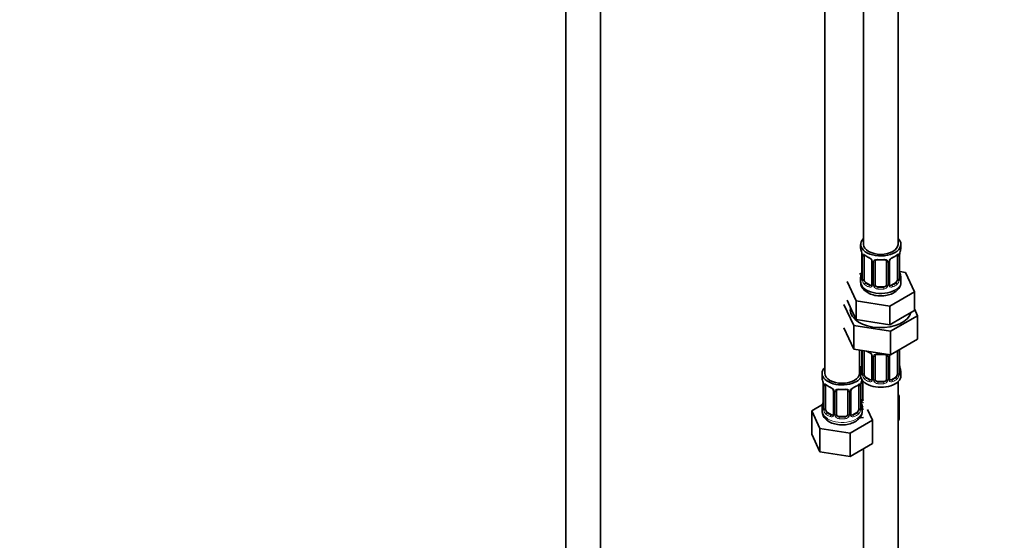
# Model space of a CAD drawing. Units: millimetres. Extents: x 0 to 2432, y 0 to 2753.
# Drawn here: x 343 to 685, y 363 to 544 of the extents above; entities that cross this region are included whole.
import ezdxf
from ezdxf import colors
from ezdxf.entities.mleader import LeaderData, LeaderLine
from ezdxf.math import Vec2, Vec3

# ---------------------------------------------------------------- set-up
doc = ezdxf.new("R2010")
doc.units = ezdxf.units.MM
doc.layers.add('DV5_Défaut', color=7, linetype='Continuous')
doc.layers.add('Défaut', color=7, linetype='Continuous')

# ---------------------------------------------------------------- blocks, each defined once
blk = doc.blocks.new('_DOT')
at = {"color": 0}
blk.add_line((0, 0), (-1, 0), dxfattribs=at)
at = {"color": 0, "const_width": 0.333}
blk.add_lwpolyline([(-0.1665, 0, 1), (0.1665, 0, 1)], format="xyb", close=True, dxfattribs=at)
blk = doc.blocks.new('SE4')
at = {"layer": 'DV5_Défaut', "color": 7, "linetype": 'Continuous', "lineweight": 35}
for p, q in [((532.72, 793.87), (532.72, 246.75)), ((544.72, 246.75), (544.72, 793.87)), ((636.31, 690.68), (636.31, 465.78)), ((648.31, 465.78), (648.31, 690.68)), ((622.87, 667), (622.87, 420.87)), ((635.31, 465.78), (635.31, 464.57)), ((649.31, 464.57), (649.31, 465.78)), ((635.71, 462.55), (635.72, 462.49)), ((635.76, 462.04), (635.76, 453.98)), ((636.51, 453.64), (636.51, 461.71)), ((639.25, 459.93), (639.25, 451.87)), ((640.31, 451.78), (640.31, 459.84)), ((644.31, 459.84), (644.31, 451.78)), ((645.36, 451.87), (645.36, 459.93)), ((648.11, 461.71), (648.11, 453.64)), ((648.86, 453.98), (648.86, 462.04)), ((635.64, 455.8), (634.87, 455.36)), ((650.88, 456.03), (648.89, 456.34)), ((648.91, 456.23), (648.9, 456.29)), ((654.02, 449.27), (650.88, 456.03)), ((630.6, 452.89), (633.74, 446.13)), ((635.31, 454.22), (635.31, 452.71)), ((638.63, 451.6), (637.22, 452.42)), ((647.4, 452.42), (645.99, 451.6)), ((649.31, 452.71), (649.31, 454.22)), ((643.31, 450.96), (641.31, 450.96)), ((645.45, 444.32), (654.02, 449.27)), ((654.02, 442.73), (654.02, 449.27)), ((630.6, 446.36), (632.17, 442.98)), ((633.74, 446.13), (645.45, 444.32)), ((633.74, 439.6), (633.74, 446.13)), ((629.48, 444.9), (632.92, 437.49)), ((632.17, 442.98), (633.74, 439.6)), ((645.45, 437.78), (645.45, 444.32)), ((649.73, 440.26), (654.02, 442.73)), ((655.13, 440.93), (654.02, 443.33)), ((633.74, 439.6), (639.59, 438.69)), ((639.59, 438.69), (645.45, 437.78)), ((645.45, 437.78), (649.73, 440.26)), ((645.75, 435.51), (655.13, 440.93)), ((655.13, 440.93), (655.13, 432.76)), ((629.48, 436.73), (632.92, 429.33)), ((632.92, 437.49), (632.92, 429.33)), ((632.92, 437.49), (645.75, 435.51)), ((645.75, 435.51), (645.75, 427.34)), ((645.75, 427.34), (655.13, 432.76)), ((632.92, 429.33), (645.75, 427.34)), ((634.87, 420.87), (634.87, 429.02)), ((635.76, 428.89), (635.76, 421.02)), ((636.51, 420.69), (636.51, 428.75)), ((648.11, 428.71), (648.11, 420.69)), ((648.86, 421.02), (648.86, 429.08)), ((639.25, 426.98), (639.25, 418.92)), ((640.31, 418.82), (640.31, 426.89)), ((644.31, 426.89), (644.31, 418.82)), ((645.36, 418.92), (645.36, 426.98)), ((648.91, 423.28), (648.9, 423.34)), ((621.87, 420.87), (621.87, 419.4)), ((635.31, 421.26), (635.31, 420.05)), ((636.07, 411.92), (636.07, 418.22)), ((638.63, 418.65), (637.22, 419.46)), ((647.4, 419.46), (645.99, 418.65)), ((649.31, 420.05), (649.31, 421.26)), ((622.27, 417.38), (622.28, 417.32)), ((622.32, 416.87), (622.32, 408.81)), ((623.07, 408.48), (623.07, 416.54)), ((625.82, 414.77), (625.82, 406.7)), ((626.87, 406.61), (626.87, 414.67)), ((630.87, 414.67), (630.87, 406.61)), ((631.93, 406.7), (631.93, 414.77)), ((634.67, 416.54), (634.67, 408.48)), ((635.42, 408.81), (635.42, 416.87)), ((643.31, 418.01), (641.31, 418.01)), ((648.31, 256.75), (648.31, 417.97)), ((648.66, 413.12), (648.31, 413.32)), ((648.31, 412.36), (648.66, 413.12)), ((648.66, 404.95), (648.66, 413.12)), ((622.04, 409.98), (618.28, 407.81)), ((618.28, 407.81), (621.12, 401.69)), ((618.28, 399.65), (618.28, 407.81)), ((621.87, 409.05), (621.87, 407.8)), ((635.47, 411.07), (635.46, 411.12)), ((635.87, 407.8), (635.87, 409.05)), ((639.47, 404.53), (637.74, 408.26)), ((625.2, 406.44), (623.78, 407.25)), ((629.87, 405.8), (627.87, 405.8)), ((631.71, 400.05), (639.47, 404.53)), ((633.96, 407.25), (632.55, 406.44)), ((635.23, 405.36), (636.31, 405.53)), ((639.47, 396.37), (639.47, 404.53)), ((648.31, 404.19), (648.66, 404.95)), ((621.12, 401.69), (631.71, 400.05)), ((621.12, 393.53), (621.12, 401.69)), ((618.28, 399.65), (621.12, 393.53)), ((631.71, 391.89), (631.71, 400.05)), ((631.71, 391.89), (639.47, 396.37)), ((636.31, 394.54), (636.31, 256.75)), ((621.12, 393.53), (631.71, 391.89))]:
    blk.add_line(p, q, dxfattribs=at)
at = {"layer": 'DV5_Défaut', "color": 7, "linetype": 'Continuous', "lineweight": 18}
for p, q in [((635.79, 461.95), (635.79, 453.89)), ((635.9, 453.73), (635.9, 461.8)), ((639.49, 459.72), (639.49, 451.66)), ((639.77, 451.59), (639.77, 459.66)), ((644.85, 459.66), (644.85, 451.59)), ((645.12, 451.66), (645.12, 459.72)), ((648.72, 461.8), (648.72, 453.73)), ((648.83, 453.89), (648.83, 461.95)), ((637.22, 452.42), (636.99, 452.29)), ((647.4, 452.42), (647.63, 452.29)), ((638.63, 451.6), (638.4, 451.47)), ((641.31, 450.96), (641.31, 450.78)), ((643.31, 450.96), (643.31, 450.78)), ((645.99, 451.6), (646.21, 451.47)), ((635.79, 428.88), (635.79, 420.94)), ((635.9, 420.78), (635.9, 428.84)), ((648.72, 428.84), (648.72, 420.78)), ((648.83, 420.94), (648.83, 429)), ((639.49, 426.77), (639.49, 418.7)), ((639.77, 418.64), (639.77, 426.7)), ((644.85, 426.7), (644.85, 418.64)), ((645.12, 418.7), (645.12, 426.77)), ((637.22, 419.46), (636.99, 419.33)), ((638.63, 418.65), (638.4, 418.52)), ((645.99, 418.65), (646.21, 418.52)), ((647.4, 419.46), (647.63, 419.33)), ((622.35, 416.79), (622.35, 408.72)), ((622.46, 408.57), (622.46, 416.63)), ((635.28, 416.63), (635.28, 408.57)), ((635.4, 408.72), (635.4, 416.79)), ((635.52, 411.73), (635.52, 417.73)), ((641.31, 418.01), (641.31, 417.82)), ((643.31, 418.01), (643.31, 417.82)), ((626.06, 414.55), (626.06, 406.49)), ((626.33, 406.43), (626.33, 414.49)), ((631.42, 414.49), (631.42, 406.43)), ((631.69, 406.49), (631.69, 414.55)), ((623.78, 407.25), (623.55, 407.12)), ((625.2, 406.44), (624.97, 406.3)), ((627.87, 405.8), (627.87, 405.61)), ((629.87, 405.8), (629.87, 405.61)), ((632.55, 406.44), (632.78, 406.3)), ((633.96, 407.25), (634.19, 407.12))]:
    blk.add_line(p, q, dxfattribs=at)
at = {"layer": 'DV5_Défaut', "color": 7, "linetype": 'Continuous', "lineweight": 35}
for centre, radius, start, end in [((621.14, 459.76), 14.86, 10.7478, 16.3941), ((663.48, 459.76), 14.86, 163.606, 169.2521), ((633.63, 462.09), 2.12, 358.7776, 10.7996), ((640.8, 467.28), 6.66, 232.4628, 247.4671), ((637.54, 459.42), 1.84, 28.0918, 67.2398), ((638.6, 459.94), 0.654, 359.0726, 31.3054), ((642.31, 472.2), 11.84, 264.9856, 275.0144), ((644.02, 459.93), 0.279, 347.4178, 41.0384), ((646.03, 459.94), 0.667, 148.6067, 180.2877), ((647.07, 459.46), 1.81, 112.8206, 152.8292), ((643.84, 467.24), 6.62, 292.4846, 307.5856), ((651.53, 462.04), 2.67, 168.932, 179.9375), ((621.14, 459.02), 14.86, 343.6059, 349.2522), ((633.09, 456.75), 2.67, 348.931, 359.9369), ((650.98, 456.69), 2.12, 178.7785, 190.8011), ((663.48, 459.02), 14.86, 190.7479, 196.394), ((634.76, 453.93), 0.997, 345.5609, 2.5986), ((649.93, 453.9), 1.07, 175.8806, 178.2217), ((649.82, 453.92), 0.966, 179.2798, 194.3041), ((639.03, 451.69), 0.165, 277.5247, 340.6739), ((645.64, 451.82), 0.277, 168.7827, 220.2984), ((640.8, 434.32), 6.66, 238.6135, 247.4671), ((637.54, 426.46), 1.84, 28.0918, 67.2398), ((638.6, 426.99), 0.654, 359.0726, 31.3054), ((642.31, 439.24), 11.84, 264.9856, 275.0144), ((644.02, 426.97), 0.279, 347.4178, 41.0384), ((646.03, 426.98), 0.667, 148.6067, 180.2877), ((621.14, 426.07), 14.86, 343.6059, 349.2522), ((633.09, 423.79), 2.67, 348.931, 359.9369), ((650.98, 423.74), 2.12, 178.7785, 190.8011), ((663.48, 426.07), 14.86, 190.7479, 196.394), ((607.7, 414.59), 14.86, 10.7478, 16.3941), ((650.05, 414.59), 14.86, 163.606, 169.2521), ((634.76, 420.98), 0.997, 345.5609, 2.5986), ((639.03, 418.74), 0.165, 277.5247, 340.6739), ((645.64, 418.87), 0.277, 168.7827, 220.2984), ((649.93, 420.95), 1.07, 175.8806, 178.2217), ((649.82, 420.97), 0.966, 179.2798, 194.3041), ((620.2, 416.92), 2.12, 358.7776, 10.7996), ((627.36, 422.11), 6.66, 232.4628, 247.4671), ((624.1, 414.25), 1.84, 28.0918, 67.2398), ((625.16, 414.78), 0.654, 359.0726, 31.3054), ((628.87, 427.03), 11.84, 264.9856, 275.0144), ((630.59, 414.76), 0.279, 347.4178, 41.0384), ((632.6, 414.77), 0.667, 148.6067, 180.2877), ((633.64, 414.29), 1.81, 112.8206, 152.8292), ((630.4, 422.07), 6.62, 292.4846, 307.5856), ((638.09, 416.87), 2.67, 168.932, 179.9375), ((619.66, 411.58), 2.67, 348.931, 359.9369), ((637.55, 411.52), 2.12, 178.7785, 190.8011), ((607.7, 413.85), 14.86, 343.6059, 349.2522), ((621.33, 408.76), 0.997, 345.5609, 2.5986), ((636.5, 408.74), 1.07, 175.8806, 178.2217), ((636.39, 408.76), 0.966, 179.2798, 194.3041), ((650.05, 413.85), 14.86, 190.7479, 196.394), ((625.59, 406.53), 0.165, 277.5247, 340.6739), ((632.21, 406.65), 0.277, 168.7827, 220.2984)]:
    blk.add_arc(centre, radius, start, end, dxfattribs=at)
at = {"layer": 'DV5_Défaut', "color": 7, "linetype": 'Continuous', "lineweight": 18}
for centre, radius, start, end in [((632.23, 461.91), 3.55, 0.6583, 9.9884), ((637, 461.84), 1.11, 160.4927, 182.2972), ((637.19, 459.01), 2.5, 29.8198, 66.9998), ((638.33, 459.7), 1.16, 1.0203, 28.275), ((640.55, 459.67), 0.785, 144.9712, 180.8641), ((644.07, 459.67), 0.785, 359.1311, 35.0336), ((646.28, 459.7), 1.16, 151.7186, 178.9861), ((647.43, 459.01), 2.5, 113.0004, 150.18), ((647.61, 461.84), 1.1, 357.6841, 19.526), ((652.38, 461.91), 3.55, 170.0079, 179.3454), ((634.49, 453.85), 1.29, 343.3385, 1.8084), ((638.79, 453.76), 2.89, 180.5093, 191.9483), ((638.25, 453.51), 2.32, 188.7542, 226.8152), ((646.37, 453.51), 2.32, 313.1842, 351.2464), ((645.82, 453.76), 2.89, 348.0493, 359.4931), ((650.12, 453.85), 1.29, 178.1771, 196.676), ((638.61, 451.82), 0.972, 242.8666, 320.2121), ((638.68, 452.16), 0.746, 247.8303, 300.2922), ((638.72, 451.64), 0.779, 325.2937, 1.0277), ((640.86, 451.61), 1.1, 180.837, 209.4908), ((641.4, 451.94), 1.72, 210.2871, 265.0453), ((641.49, 451.97), 1.21, 206.8319, 261.5389), ((643.14, 451.97), 1.2, 278.249, 333.3802), ((643.22, 451.94), 1.72, 274.9548, 329.7127), ((643.75, 451.61), 1.1, 330.5042, 359.168), ((645.9, 451.64), 0.779, 178.9659, 214.7127), ((646.01, 451.82), 0.972, 219.7872, 297.134), ((645.93, 452.15), 0.735, 240.7128, 292.8078), ((637.19, 426.06), 2.5, 29.8198, 66.9998), ((647.61, 428.89), 1.1, 357.6841, 8.8007), ((652.38, 428.96), 3.55, 177.3665, 179.3454), ((638.33, 426.75), 1.16, 1.0203, 28.275), ((640.55, 426.71), 0.785, 144.9712, 180.8641), ((644.07, 426.71), 0.785, 359.1311, 35.0336), ((646.28, 426.75), 1.16, 151.7186, 178.9861), ((647.43, 426.06), 2.5, 147.2003, 150.18), ((634.49, 420.9), 1.29, 343.3385, 1.8084), ((638.79, 420.81), 2.89, 180.5093, 191.9483), ((638.25, 420.56), 2.32, 188.7542, 226.8152), ((638.61, 418.87), 0.972, 242.8666, 320.2121), ((638.68, 419.21), 0.746, 247.8303, 300.2922), ((638.72, 418.69), 0.779, 325.2937, 1.0277), ((640.86, 418.65), 1.1, 180.837, 209.4908), ((641.4, 418.98), 1.72, 210.2871, 265.0453), ((641.49, 419.02), 1.21, 206.8319, 261.5389), ((643.14, 419.01), 1.2, 278.249, 333.3802), ((643.22, 418.98), 1.72, 274.9548, 329.7127), ((643.75, 418.65), 1.1, 330.5042, 359.168), ((645.9, 418.69), 0.779, 178.9659, 214.7127), ((646.01, 418.87), 0.972, 219.7872, 297.134), ((645.93, 419.19), 0.735, 240.7128, 292.8078), ((646.37, 420.56), 2.32, 313.1842, 351.2464), ((645.82, 420.8), 2.89, 348.0493, 359.4931), ((650.12, 420.9), 1.29, 178.1771, 196.676), ((618.8, 416.75), 3.55, 0.6583, 9.9884), ((623.57, 416.67), 1.11, 160.4927, 182.2972), ((623.76, 413.84), 2.5, 29.8198, 66.9998), ((624.9, 414.53), 1.16, 1.0203, 28.275), ((627.12, 414.5), 0.785, 144.9712, 180.8641), ((630.63, 414.5), 0.785, 359.1311, 35.0336), ((632.85, 414.53), 1.16, 151.7186, 178.9861), ((633.99, 413.84), 2.5, 113.0004, 150.18), ((634.18, 416.67), 1.1, 357.6841, 19.526), ((638.95, 416.75), 3.55, 170.0079, 179.3454), ((636.62, 411.75), 1.1, 180.837, 209.4908), ((637.15, 412.08), 1.72, 210.2871, 240.2116), ((637.24, 412.11), 1.21, 206.8319, 218.7313), ((621.06, 408.68), 1.29, 343.3385, 1.8084), ((625.36, 408.59), 2.89, 180.5093, 191.9483), ((624.82, 408.35), 2.32, 188.7542, 226.8152), ((632.93, 408.35), 2.32, 313.1842, 351.2464), ((632.39, 408.59), 2.89, 348.0493, 359.4931), ((636.69, 408.68), 1.29, 178.1771, 196.676), ((625.17, 406.66), 0.972, 242.8666, 320.2121), ((625.25, 406.99), 0.746, 247.8303, 300.2922), ((625.28, 406.48), 0.779, 325.2937, 1.0277), ((627.43, 406.44), 1.1, 180.837, 209.4908), ((627.96, 406.77), 1.72, 210.2871, 265.0453), ((628.05, 406.81), 1.21, 206.8319, 261.5389), ((629.7, 406.8), 1.2, 278.249, 333.3802), ((629.79, 406.77), 1.72, 274.9548, 329.7127), ((630.32, 406.44), 1.1, 330.5042, 359.168), ((632.47, 406.48), 0.779, 178.9659, 214.7127), ((632.57, 406.66), 0.972, 219.7872, 297.134), ((632.49, 406.98), 0.735, 240.7128, 292.8078)]:
    blk.add_arc(centre, radius, start, end, dxfattribs=at)
at = {"layer": 'DV5_Défaut', "color": 7, "linetype": 'Continuous', "lineweight": 35}
for centre, major_axis, ratio, start_param, end_param in [((642.31, 465.78), (7, 0), 0.57735, 2.600493, 6.283185), ((642.31, 465.78), (7, 0), 0.57735, 0, 0.5411), ((642.31, 464.57), (7, 0), 0.57735, 3.141593, 3.293694), ((642.31, 465.78), (6, 0), 0.57735, 3.141593, 6.283185), ((642.31, 464.57), (-7, 0), 0.57735, 2.989492, 3.141593), ((636.11, 462.61), (0.395, 0.063), 0.166114, 3.104113, 3.429422), ((636.16, 462.04), (0.4, 0), 0.57735, 3.110268, 3.141591), ((637.22, 461.3), (-0.5, 0.866), 0.57735, 0.338885, 0.785398), ((638.4, 461.49), (0.156, 0.368), 0.483207, 2.29088, 3.174392), ((641.31, 459.84), (-1, 0), 0.816497, 6.156042, 6.283185), ((646.21, 461.49), (-0.156, 0.368), 0.483207, 3.140515, 3.992305), ((647.4, 461.3), (0.5, 0.866), 0.57735, 5.497787, 5.9443), ((648.51, 462.61), (-0.395, 0.063), 0.166114, 2.853764, 3.184441), ((636.11, 456.17), (0.395, -0.063), 0.166114, 3.188685, 3.653865), ((642.31, 454.22), (7, 0), 0.57735, 2.989492, 3.293694), ((642.31, 452.71), (7, 0), 0.57735, 3.141593, 5.497787), ((637.22, 453.24), (-0.5, 0.866), 0.57735, 0.785398, 1.231911), ((637.22, 453.24), (0.5, -0.866), 0.57735, 4.373504, 5.497787), ((647.4, 453.24), (0.5, 0.866), 0.57735, 3.926991, 5.051274), ((647.4, 453.24), (0.5, 0.866), 0.57735, 5.051274, 5.497787), ((642.31, 454.22), (-7, 0), 0.57735, 2.989492, 3.293694), ((638.63, 452.42), (-0.5, 0.866), 0.57735, 2.356194, 3.01831), ((641.31, 451.78), (1, 0), 0.816497, 3.141593, 3.588106), ((641.31, 451.78), (1, 0), 0.816497, 3.588106, 4.712389), ((643.31, 451.78), (1, 0), 0.816497, 4.712389, 5.836672), ((643.31, 451.78), (1, 0), 0.816497, 5.836672, 6.283185), ((645.99, 452.42), (0.5, 0.866), 0.57735, 3.141593, 3.926991), ((642.31, 442.91), (-10.6, 0), 0.57735, 6.145717, 6.283185), ((642.31, 442.91), (-10.6, 0), 0.57735, 0, 2.996544), ((637.22, 428.34), (-0.5, 0.866), 0.57735, 0.762097, 0.785398), ((638.4, 428.54), (0.156, 0.368), 0.483207, 2.29088, 3.174392), ((641.31, 426.89), (-1, 0), 0.816497, 6.156042, 6.283185), ((628.87, 420.87), (7, 0), 0.57735, 2.600493, 5.912753), ((638.07, 426.18), (6, 0), 0.57735, 4.151352, 4.317762), ((628.87, 420.87), (7, 0), 0.57735, 0.298242, 0.5411), ((638.07, 426.18), (7, 0), 0.57735, 4.238831, 4.340618), ((642.31, 421.26), (7, 0), 0.57735, 2.989492, 3.293694), ((636.11, 423.22), (0.395, -0.063), 0.166114, 3.188685, 3.653865), ((642.31, 421.26), (-7, 0), 0.57735, 2.989492, 3.293694), ((628.87, 419.4), (7, 0), 0.57735, 3.141593, 3.293694), ((628.87, 420.87), (6, 0), 0.57735, 3.141593, 6.283185), ((642.31, 420.05), (-7, 0), 0.57735, 0, 3.141593), ((637.22, 420.28), (-0.5, 0.866), 0.57735, 0.785398, 1.231911), ((637.22, 420.28), (0.5, -0.866), 0.57735, 4.373504, 5.497787), ((638.63, 419.46), (-0.5, 0.866), 0.57735, 2.356194, 3.01831), ((641.31, 418.82), (1, 0), 0.816497, 3.141593, 3.588106), ((641.31, 418.82), (1, 0), 0.816497, 3.588106, 4.712389), ((643.31, 418.82), (1, 0), 0.816497, 4.712389, 5.836672), ((643.31, 418.82), (1, 0), 0.816497, 5.836672, 6.283185), ((645.99, 419.46), (0.5, 0.866), 0.57735, 3.141593, 3.926991), ((647.4, 420.28), (0.5, 0.866), 0.57735, 3.926991, 5.051274), ((647.4, 420.28), (0.5, 0.866), 0.57735, 5.051274, 5.497787), ((622.67, 417.44), (0.395, 0.063), 0.166114, 3.104113, 3.429422), ((622.72, 416.87), (0.4, 0), 0.57735, 3.110268, 3.141591), ((623.78, 416.13), (-0.5, 0.866), 0.57735, 0.338885, 0.785398), ((624.97, 416.33), (0.156, 0.368), 0.483207, 2.29088, 3.174392), ((627.87, 414.67), (-1, 0), 0.816497, 6.156042, 6.283185), ((632.78, 416.33), (-0.156, 0.368), 0.483207, 3.140515, 3.992305), ((633.96, 416.13), (0.5, 0.866), 0.57735, 5.497787, 5.9443), ((635.07, 417.44), (-0.395, 0.063), 0.166114, 2.853764, 3.184441), ((637.07, 411.92), (1, 0), 0.816497, 3.141593, 3.588106), ((637.07, 411.92), (-1, 0), 0.816497, 0.446513, 0.711537), ((628.87, 409.05), (7, 0), 0.57735, 2.989492, 3.293694), ((628.87, 407.8), (7, 0), 0.57735, 3.141593, 3.926991), ((622.67, 411), (0.395, -0.063), 0.166114, 3.188685, 3.653865), ((623.78, 408.07), (-0.5, 0.866), 0.57735, 0.785398, 1.231911), ((623.78, 408.07), (0.5, -0.866), 0.57735, 4.373504, 5.497787), ((633.96, 408.07), (0.5, 0.866), 0.57735, 3.926991, 5.051274), ((633.96, 408.07), (0.5, 0.866), 0.57735, 5.051274, 5.497787), ((628.87, 409.05), (-7, 0), 0.57735, 2.989492, 3.293694), ((625.2, 407.25), (-0.5, 0.866), 0.57735, 2.356194, 3.01831), ((627.87, 406.61), (1, 0), 0.816497, 3.141593, 3.588106), ((627.87, 406.61), (1, 0), 0.816497, 3.588106, 4.712389), ((629.87, 406.61), (1, 0), 0.816497, 4.712389, 5.836672), ((629.87, 406.61), (1, 0), 0.816497, 5.836672, 6.283185), ((632.55, 407.25), (0.5, 0.866), 0.57735, 3.141593, 3.926991)]:
    blk.add_ellipse(centre, major_axis=major_axis, ratio=ratio, start_param=start_param, end_param=end_param, dxfattribs=at)
at = {"layer": 'DV5_Défaut', "color": 7, "linetype": 'Continuous', "lineweight": 18}
for centre, major_axis, ratio, start_param, end_param in [((636.16, 462.04), (0.4, 0), 0.57735, 3.141591, 3.513239), ((636.27, 461.89), (0.4, 0), 0.57735, 3.555344, 5.371005), ((636.32, 462.31), (0.373, -0.146), 0.85055, 3.855675, 5.740852), ((642.31, 464.57), (-7, 0), 0.57735, 0.633297, 0.937499), ((636.99, 462.31), (0.247, 0.314), 0.658162, 2.44473, 3.142172), ((639.52, 460.46), (0.359, 0.176), 0.358003, 3.132018, 4.05706), ((639.65, 459.93), (0.4, 0), 0.57735, 3.135137, 4.298637), ((639.91, 459.87), (0.4, 0), 0.57735, 4.340743, 6.156403), ((640.05, 460.34), (-0.332, 0.222), 0.641506, 1.587428, 3.14584), ((642.31, 464.57), (-7, 0), 0.57735, 1.418695, 1.722897), ((641.31, 460.8), (0.035, 0.398), 0.123712, 2.191761, 3.141526), ((643.31, 460.8), (-0.035, 0.398), 0.123712, 3.141679, 4.091425), ((644.57, 460.34), (0.332, 0.222), 0.641506, 3.149539, 4.695758), ((644.71, 459.87), (-0.4, 0), 0.57735, 0.126783, 1.942443), ((644.96, 459.93), (-0.4, 0), 0.57735, 1.984548, 3.144521), ((645.09, 460.46), (-0.359, 0.176), 0.358003, 2.226125, 3.177534), ((642.31, 464.57), (7, 0), 0.57735, 5.345686, 5.649888), ((647.63, 462.31), (-0.247, 0.314), 0.658162, 3.141029, 3.838456), ((648.29, 462.31), (-0.373, -0.146), 0.85055, 0.542333, 2.42751), ((648.35, 461.89), (-0.4, 0), 0.57735, 0.912181, 2.727841), ((648.46, 462.04), (-0.4, 0), 0.57735, 2.769946, 3.146041), ((648.51, 456.17), (-0.395, -0.063), 0.166114, 2.62932, 3.10028), ((635.78, 454.79), (0.387, -0.103), 0.80707, 1.846723, 3.352676), ((635.78, 453.64), (-0.387, -0.103), 0.80707, 4.501306, 6.072102), ((642.31, 454.54), (6.6, 0), 0.57735, 3.017713, 3.265472), ((636.11, 453.56), (0.381, -0.123), 0.86268, 3.140217, 3.728142), ((636.16, 453.98), (0.4, 0), 0.57735, 3.141593, 3.513239), ((636.27, 453.83), (-0.4, 0), 0.57735, 0.413752, 2.229412), ((636.32, 453.26), (-0.392, -0.078), 0.178244, 0.357599, 2.242775), ((642.31, 452.71), (7, 0), 0.57735, 5.497787, 6.283185), ((648.29, 453.26), (0.392, -0.078), 0.178244, 4.04041, 5.925586), ((648.35, 453.83), (0.4, 0), 0.57735, 4.053773, 5.869434), ((648.46, 453.98), (-0.4, 0), 0.57735, 2.769946, 3.141593), ((648.83, 454.79), (-0.387, -0.103), 0.80707, 2.93051, 4.436462), ((642.31, 454.54), (-6.6, 0), 0.57735, 3.017713, 3.265472), ((648.83, 453.64), (0.387, -0.103), 0.80707, 0.211083, 1.711586), ((648.51, 453.56), (-0.381, -0.123), 0.86268, 2.555043, 3.151038), ((636.99, 451.96), (-0.247, -0.314), 0.658162, 4.015526, 5.586322), ((642.31, 454.22), (-7, 0), 0.57735, 0.633297, 0.937499), ((642.31, 454.54), (-6.6, 0), 0.57735, 0.633297, 0.937499), ((638.4, 451.14), (-0.156, -0.368), 0.483207, 3.861676, 5.432473), ((639.52, 451.41), (0.333, -0.222), 0.670791, 3.124422, 4.652076), ((639.65, 451.87), (0.4, 0), 0.57735, 3.141593, 4.298637), ((639.91, 451.81), (-0.4, 0), 0.57735, 1.19915, 3.01481), ((640.05, 451.29), (-0.355, -0.185), 0.387288, 0.98259, 2.867767), ((641.31, 450.45), (-0.035, -0.398), 0.123712, 3.762557, 5.333353), ((642.31, 454.22), (7, 0), 0.57735, 4.560288, 4.86449), ((642.31, 454.54), (-6.6, 0), 0.57735, 1.418695, 1.722897), ((643.31, 450.45), (0.035, -0.398), 0.123712, 0.949832, 2.520628), ((644.57, 451.29), (0.355, -0.185), 0.387288, 3.415419, 5.300595), ((644.71, 451.81), (0.4, 0), 0.57735, 3.268375, 5.084035), ((644.96, 451.87), (-0.4, 0), 0.57735, 1.984548, 3.141593), ((645.09, 451.41), (-0.333, -0.222), 0.670791, 1.631109, 3.164911), ((642.31, 454.54), (6.6, 0), 0.57735, 5.345686, 5.649888), ((646.21, 451.14), (0.156, -0.368), 0.483207, 0.850713, 2.421509), ((642.31, 454.22), (7, 0), 0.57735, 5.345686, 5.649888), ((647.63, 451.96), (0.247, -0.314), 0.658162, 0.696863, 2.267659), ((636.27, 428.94), (0.4, 0), 0.57735, 3.555344, 5.371005), ((642.31, 431.61), (-7, 0), 0.57735, 0.841883, 0.937499), ((648.35, 428.94), (-0.4, 0), 0.57735, 1.057195, 2.727841), ((648.46, 429.08), (-0.4, 0), 0.57735, 2.769946, 3.146041), ((639.52, 427.51), (0.359, 0.176), 0.358003, 3.132018, 4.05706), ((639.65, 426.98), (0.4, 0), 0.57735, 3.135137, 4.298637), ((639.91, 426.92), (0.4, 0), 0.57735, 4.340743, 6.156403), ((640.05, 427.38), (-0.332, 0.222), 0.641506, 1.587428, 3.14584), ((642.31, 431.61), (-7, 0), 0.57735, 1.418695, 1.722897), ((641.31, 427.84), (0.035, 0.398), 0.123712, 2.191761, 3.141526), ((643.31, 427.84), (-0.035, 0.398), 0.123712, 3.141679, 4.091425), ((644.57, 427.38), (0.332, 0.222), 0.641506, 3.149539, 4.695758), ((644.71, 426.92), (-0.4, 0), 0.57735, 0.126783, 1.942443), ((644.96, 426.98), (-0.4, 0), 0.57735, 1.984548, 3.144521), ((645.09, 427.51), (-0.359, 0.176), 0.358003, 2.226125, 3.177534), ((635.78, 421.84), (0.387, -0.103), 0.80707, 1.846723, 3.352676), ((642.31, 421.59), (6.6, 0), 0.57735, 3.017713, 3.265472), ((648.51, 423.22), (-0.395, -0.063), 0.166114, 2.62932, 3.10028), ((648.83, 421.84), (-0.387, -0.103), 0.80707, 2.93051, 4.436462), ((642.31, 421.59), (-6.6, 0), 0.57735, 3.017713, 3.265472), ((635.78, 420.68), (-0.387, -0.103), 0.80707, 4.501306, 6.072102), ((636.11, 420.6), (0.381, -0.123), 0.86268, 3.140217, 3.728142), ((636.16, 421.02), (0.4, 0), 0.57735, 3.141593, 3.513239), ((636.27, 420.87), (-0.4, 0), 0.57735, 0.413752, 2.229412), ((636.32, 420.3), (-0.392, -0.078), 0.178244, 0.357599, 2.242775), ((636.99, 419.01), (-0.247, -0.314), 0.658162, 4.015526, 5.586322), ((642.31, 421.26), (-7, 0), 0.57735, 0.633297, 0.937499), ((642.31, 421.59), (-6.6, 0), 0.57735, 0.633297, 0.937499), ((638.4, 418.19), (-0.156, -0.368), 0.483207, 3.861676, 5.432473), ((639.52, 418.46), (0.333, -0.222), 0.670791, 3.124422, 4.652076), ((639.65, 418.92), (0.4, 0), 0.57735, 3.141593, 4.298637), ((639.91, 418.85), (-0.4, 0), 0.57735, 1.19915, 3.01481), ((640.05, 418.33), (-0.355, -0.185), 0.387288, 0.98259, 2.867767), ((644.57, 418.33), (0.355, -0.185), 0.387288, 3.415419, 5.300595), ((644.71, 418.85), (0.4, 0), 0.57735, 3.268375, 5.084035), ((644.96, 418.92), (-0.4, 0), 0.57735, 1.984548, 3.141593), ((645.09, 418.46), (-0.333, -0.222), 0.670791, 1.631109, 3.164911), ((642.31, 421.59), (6.6, 0), 0.57735, 5.345686, 5.649888), ((646.21, 418.19), (0.156, -0.368), 0.483207, 0.850713, 2.421509), ((642.31, 421.26), (7, 0), 0.57735, 5.345686, 5.649888), ((647.63, 419.01), (0.247, -0.314), 0.658162, 0.696863, 2.267659), ((648.29, 420.3), (0.392, -0.078), 0.178244, 4.04041, 5.925586), ((648.35, 420.87), (0.4, 0), 0.57735, 4.053773, 5.869434), ((648.46, 421.02), (-0.4, 0), 0.57735, 2.769946, 3.141593), ((648.83, 420.68), (0.387, -0.103), 0.80707, 0.211083, 1.711586), ((648.51, 420.6), (-0.381, -0.123), 0.86268, 2.555043, 3.151038), ((622.72, 416.87), (0.4, 0), 0.57735, 3.141591, 3.513239), ((622.83, 416.72), (0.4, 0), 0.57735, 3.555344, 5.371005), ((622.89, 417.14), (0.373, -0.146), 0.85055, 3.855675, 5.740852), ((628.87, 419.4), (-7, 0), 0.57735, 0.633297, 0.937499), ((623.55, 417.14), (0.247, 0.314), 0.658162, 2.44473, 3.142172), ((626.09, 415.29), (0.359, 0.176), 0.358003, 3.132018, 4.05706), ((626.22, 414.77), (0.4, 0), 0.57735, 3.135137, 4.298637), ((626.48, 414.7), (0.4, 0), 0.57735, 4.340743, 6.156403), ((626.61, 415.17), (-0.332, 0.222), 0.641506, 1.587428, 3.14584), ((628.87, 419.4), (-7, 0), 0.57735, 1.418695, 1.722897), ((627.87, 415.63), (0.035, 0.398), 0.123712, 2.191761, 3.141526), ((629.87, 415.63), (-0.035, 0.398), 0.123712, 3.141679, 4.091425), ((631.14, 415.17), (0.332, 0.222), 0.641506, 3.149539, 4.695758), ((631.27, 414.7), (-0.4, 0), 0.57735, 0.126783, 1.942443), ((631.53, 414.77), (-0.4, 0), 0.57735, 1.984548, 3.144521), ((631.66, 415.29), (-0.359, 0.176), 0.358003, 2.226125, 3.177534), ((628.87, 419.4), (7, 0), 0.57735, 5.345686, 5.649888), ((634.19, 417.14), (-0.247, 0.314), 0.658162, 3.141029, 3.838456), ((634.86, 417.14), (-0.373, -0.146), 0.85055, 0.542333, 2.42751), ((634.92, 416.72), (-0.4, 0), 0.57735, 0.912181, 2.727841), ((635.02, 416.87), (-0.4, 0), 0.57735, 2.769946, 3.146041), ((641.31, 417.49), (-0.035, -0.398), 0.123712, 3.762557, 5.333353), ((642.31, 421.26), (7, 0), 0.57735, 4.560288, 4.86449), ((642.31, 421.59), (-6.6, 0), 0.57735, 1.418695, 1.722897), ((643.31, 417.49), (0.035, -0.398), 0.123712, 0.949832, 2.520628), ((635.67, 411.95), (-0.4, 0), 0.57735, 1.19915, 3.01481), ((635.8, 411.43), (-0.355, -0.185), 0.387288, 0.98259, 2.867767), ((622.35, 409.63), (0.387, -0.103), 0.80707, 1.846723, 3.352676), ((622.35, 408.47), (-0.387, -0.103), 0.80707, 4.501306, 6.072102), ((628.87, 409.37), (6.6, 0), 0.57735, 3.017713, 3.265472), ((622.67, 408.39), (0.381, -0.123), 0.86268, 3.140217, 3.728142), ((622.72, 408.81), (0.4, 0), 0.57735, 3.141593, 3.513239), ((622.83, 408.66), (-0.4, 0), 0.57735, 0.413752, 2.229412), ((622.89, 408.09), (-0.392, -0.078), 0.178244, 0.357599, 2.242775), ((628.87, 407.8), (7, 0), 0.57735, 3.926991, 6.283185), ((634.86, 408.09), (0.392, -0.078), 0.178244, 4.04041, 5.925586), ((634.92, 408.66), (0.4, 0), 0.57735, 4.053773, 5.869434), ((635.02, 408.81), (-0.4, 0), 0.57735, 2.769946, 3.141593), ((635.07, 411), (-0.395, -0.063), 0.166114, 2.62932, 3.10028), ((635.4, 409.63), (-0.387, -0.103), 0.80707, 2.93051, 4.436462), ((628.87, 409.37), (-6.6, 0), 0.57735, 3.017713, 3.265472), ((635.4, 408.47), (0.387, -0.103), 0.80707, 0.211083, 1.711586), ((635.07, 408.39), (-0.381, -0.123), 0.86268, 2.555043, 3.151038), ((638.07, 413.11), (7, 0), 0.57735, 4.392166, 4.458623), ((623.55, 406.79), (-0.247, -0.314), 0.658162, 4.015526, 5.586322), ((628.87, 409.05), (-7, 0), 0.57735, 0.633297, 0.937499), ((628.87, 409.37), (-6.6, 0), 0.57735, 0.633297, 0.937499), ((624.97, 405.98), (-0.156, -0.368), 0.483207, 3.861676, 5.432473), ((626.09, 406.24), (0.333, -0.222), 0.670791, 3.124422, 4.652076), ((626.22, 406.7), (0.4, 0), 0.57735, 3.141593, 4.298637), ((626.48, 406.64), (-0.4, 0), 0.57735, 1.19915, 3.01481), ((626.61, 406.12), (-0.355, -0.185), 0.387288, 0.98259, 2.867767), ((627.87, 405.28), (-0.035, -0.398), 0.123712, 3.762557, 5.333353), ((628.87, 409.05), (7, 0), 0.57735, 4.560288, 4.86449), ((628.87, 409.37), (-6.6, 0), 0.57735, 1.418695, 1.722897), ((629.87, 405.28), (0.035, -0.398), 0.123712, 0.949832, 2.520628), ((631.14, 406.12), (0.355, -0.185), 0.387288, 3.415419, 5.300595), ((631.27, 406.64), (0.4, 0), 0.57735, 3.268375, 5.084035), ((631.53, 406.7), (-0.4, 0), 0.57735, 1.984548, 3.141593), ((631.66, 406.24), (-0.333, -0.222), 0.670791, 1.631109, 3.164911), ((628.87, 409.37), (6.6, 0), 0.57735, 5.345686, 5.649888), ((632.78, 405.98), (0.156, -0.368), 0.483207, 0.850713, 2.421509), ((628.87, 409.05), (7, 0), 0.57735, 5.345686, 5.649888), ((634.19, 406.79), (0.247, -0.314), 0.658162, 0.696863, 2.267659)]:
    blk.add_ellipse(centre, major_axis=major_axis, ratio=ratio, start_param=start_param, end_param=end_param, dxfattribs=at)
for points, knots in [([(635.96, 462.21), (635.99, 462.28), (636.03, 462.32), (636.12, 462.38), (636.17, 462.39), (636.29, 462.38), (636.36, 462.36), (636.5, 462.29), (636.58, 462.24), (636.67, 462.17)], [0, 0, 0, 0, 0.25, 0.25, 0.5, 0.5, 0.75, 0.75, 1, 1, 1, 1]), ([(639.91, 460.12), (639.97, 460.21), (640.05, 460.28), (640.24, 460.41), (640.35, 460.46), (640.58, 460.53), (640.71, 460.56), (640.97, 460.58), (641.11, 460.58), (641.25, 460.57)], [0, 0, 0, 0, 0.25, 0.25, 0.5, 0.5, 0.75, 0.75, 1, 1, 1, 1]), ([(643.37, 460.57), (643.51, 460.58), (643.64, 460.58), (643.91, 460.56), (644.04, 460.53), (644.27, 460.46), (644.38, 460.41), (644.56, 460.28), (644.65, 460.21), (644.71, 460.12)], [0, 0, 0, 0, 0.25, 0.25, 0.5, 0.5, 0.75, 0.75, 1, 1, 1, 1]), ([(647.95, 462.17), (648.03, 462.24), (648.11, 462.29), (648.26, 462.36), (648.33, 462.38), (648.45, 462.39), (648.5, 462.38), (648.59, 462.32), (648.63, 462.28), (648.66, 462.21)], [0, 0, 0, 0, 0.25, 0.25, 0.5, 0.5, 0.75, 0.75, 1, 1, 1, 1]), ([(635.73, 453.48), (635.71, 453.42), (635.68, 453.37), (635.62, 453.32), (635.59, 453.31), (635.52, 453.34), (635.49, 453.37), (635.44, 453.46), (635.41, 453.52), (635.39, 453.6)], [0, 0, 0, 0, 0.25, 0.25, 0.5, 0.5, 0.75, 0.75, 1, 1, 1, 1]), ([(636.58, 453.25), (636.59, 453.16), (636.61, 453.06), (636.66, 452.87), (636.69, 452.78), (636.79, 452.53), (636.88, 452.38), (636.99, 452.29)], [0, 0, 0, 0, 0.25, 0.25, 0.5, 0.5, 1, 1, 1, 1]), ([(647.63, 452.29), (647.68, 452.34), (647.73, 452.39), (647.82, 452.53), (647.86, 452.61), (647.96, 452.87), (648.01, 453.06), (648.04, 453.25)], [0, 0, 0, 0, 0.25, 0.25, 0.5, 0.5, 1, 1, 1, 1]), ([(649.23, 453.6), (649.21, 453.52), (649.18, 453.46), (649.12, 453.37), (649.09, 453.34), (649.03, 453.31), (649, 453.32), (648.94, 453.37), (648.91, 453.42), (648.88, 453.48)], [0, 0, 0, 0, 0.25, 0.25, 0.5, 0.5, 0.75, 0.75, 1, 1, 1, 1]), ([(639.91, 427.16), (639.97, 427.25), (640.05, 427.33), (640.24, 427.45), (640.35, 427.5), (640.58, 427.58), (640.71, 427.6), (640.97, 427.63), (641.11, 427.63), (641.25, 427.62)], [0, 0, 0, 0, 0.25, 0.25, 0.5, 0.5, 0.75, 0.75, 1, 1, 1, 1]), ([(643.37, 427.62), (643.51, 427.63), (643.64, 427.63), (643.91, 427.6), (644.04, 427.58), (644.27, 427.5), (644.38, 427.45), (644.56, 427.33), (644.65, 427.25), (644.71, 427.16)], [0, 0, 0, 0, 0.25, 0.25, 0.5, 0.5, 0.75, 0.75, 1, 1, 1, 1]), ([(635.73, 420.52), (635.71, 420.46), (635.68, 420.42), (635.62, 420.36), (635.59, 420.36), (635.52, 420.38), (635.49, 420.41), (635.44, 420.5), (635.41, 420.57), (635.39, 420.65)], [0, 0, 0, 0, 0.25, 0.25, 0.5, 0.5, 0.75, 0.75, 1, 1, 1, 1]), ([(636.58, 420.3), (636.59, 420.2), (636.61, 420.11), (636.66, 419.92), (636.69, 419.83), (636.79, 419.57), (636.88, 419.43), (636.99, 419.33)], [0, 0, 0, 0, 0.25, 0.25, 0.5, 0.5, 1, 1, 1, 1]), ([(647.63, 419.33), (647.68, 419.38), (647.73, 419.44), (647.82, 419.58), (647.86, 419.66), (647.96, 419.91), (648.01, 420.1), (648.04, 420.3)], [0, 0, 0, 0, 0.25, 0.25, 0.5, 0.5, 1, 1, 1, 1]), ([(649.23, 420.65), (649.21, 420.57), (649.18, 420.5), (649.12, 420.41), (649.09, 420.38), (649.03, 420.36), (649, 420.36), (648.94, 420.42), (648.91, 420.46), (648.88, 420.52)], [0, 0, 0, 0, 0.25, 0.25, 0.5, 0.5, 0.75, 0.75, 1, 1, 1, 1]), ([(622.53, 417.04), (622.55, 417.11), (622.59, 417.16), (622.68, 417.21), (622.73, 417.23), (622.85, 417.22), (622.92, 417.2), (623.07, 417.12), (623.15, 417.07), (623.23, 417.01)], [0, 0, 0, 0, 0.25, 0.25, 0.5, 0.5, 0.75, 0.75, 1, 1, 1, 1]), ([(626.47, 414.95), (626.54, 415.04), (626.62, 415.11), (626.8, 415.24), (626.91, 415.29), (627.15, 415.36), (627.27, 415.39), (627.54, 415.41), (627.67, 415.42), (627.81, 415.4)], [0, 0, 0, 0, 0.25, 0.25, 0.5, 0.5, 0.75, 0.75, 1, 1, 1, 1]), ([(629.93, 415.4), (630.07, 415.42), (630.21, 415.41), (630.47, 415.39), (630.6, 415.36), (630.83, 415.29), (630.94, 415.24), (631.13, 415.11), (631.21, 415.04), (631.27, 414.95)], [0, 0, 0, 0, 0.25, 0.25, 0.5, 0.5, 0.75, 0.75, 1, 1, 1, 1]), ([(634.52, 417.01), (634.6, 417.07), (634.68, 417.12), (634.82, 417.2), (634.89, 417.22), (635.01, 417.23), (635.07, 417.21), (635.15, 417.16), (635.19, 417.11), (635.22, 417.04)], [0, 0, 0, 0, 0.25, 0.25, 0.5, 0.5, 0.75, 0.75, 1, 1, 1, 1]), ([(622.3, 408.31), (622.27, 408.25), (622.25, 408.2), (622.19, 408.15), (622.15, 408.14), (622.09, 408.17), (622.06, 408.2), (622, 408.29), (621.98, 408.36), (621.95, 408.44)], [0, 0, 0, 0, 0.25, 0.25, 0.5, 0.5, 0.75, 0.75, 1, 1, 1, 1]), ([(623.14, 408.08), (623.16, 407.99), (623.18, 407.89), (623.23, 407.7), (623.25, 407.61), (623.36, 407.36), (623.45, 407.22), (623.55, 407.12)], [0, 0, 0, 0, 0.25, 0.25, 0.5, 0.5, 1, 1, 1, 1]), ([(634.19, 407.12), (634.25, 407.17), (634.3, 407.23), (634.38, 407.36), (634.42, 407.44), (634.53, 407.7), (634.57, 407.89), (634.6, 408.08)], [0, 0, 0, 0, 0.25, 0.25, 0.5, 0.5, 1, 1, 1, 1]), ([(635.79, 408.44), (635.77, 408.36), (635.75, 408.29), (635.69, 408.2), (635.66, 408.17), (635.59, 408.14), (635.56, 408.15), (635.5, 408.2), (635.47, 408.25), (635.45, 408.31)], [0, 0, 0, 0, 0.25, 0.25, 0.5, 0.5, 0.75, 0.75, 1, 1, 1, 1])]:
    blk.add_open_spline(points, degree=3, knots=knots, dxfattribs=at)
at = {"layer": 'DV5_Défaut', "color": 7, "linetype": 'Continuous', "lineweight": 35}
for points, knots in [([(636.56, 462.1), (636.56, 462.1), (636.56, 462.1), (636.62, 462.08), (636.7, 462.03), (636.74, 461.99)], [0, 0, 0, 0, 0.137237, 0.592836, 1, 1, 1, 1]), ([(640.39, 460.11), (640.41, 460.14), (640.46, 460.22), (640.65, 460.33), (640.95, 460.41), (641.16, 460.4), (641.27, 460.39)], [0, 0, 0, 0, 0.157581, 0.456965, 0.743668, 1, 1, 1, 1]), ([(643.34, 460.39), (643.42, 460.4), (643.61, 460.42), (643.9, 460.36), (644.14, 460.24), (644.2, 460.15), (644.24, 460.1)], [0, 0, 0, 0, 0.17388, 0.465623, 0.755266, 1, 1, 1, 1]), ([(647.87, 461.99), (647.9, 462.01), (647.98, 462.07), (648.05, 462.1), (648.06, 462.1), (648.06, 462.1)], [0, 0, 0, 0, 0.282191, 0.756208, 1, 1, 1, 1]), ([(635.38, 452.71), (635.35, 452.53), (635.28, 451.89), (635.79, 450.71), (636.81, 449.52), (638.3, 448.58), (640.19, 447.96), (642.36, 447.75), (644.49, 447.98), (646.01, 448.48), (646.67, 448.84), (646.84, 448.94)], [0, 0, 0, 0, 0.038185, 0.158256, 0.275861, 0.402867, 0.541286, 0.682745, 0.824991, 0.961577, 1, 1, 1, 1]), ([(635.73, 453.69), (635.73, 453.68), (635.72, 453.67), (635.72, 453.66), (635.72, 453.66)], [0, 0, 0, 0, 0.496213, 1, 1, 1, 1]), ([(646.84, 448.94), (647.19, 449.15), (647.92, 449.64), (648.83, 450.73), (649.34, 451.9), (649.26, 452.5), (649.24, 452.66)], [0, 0, 0, 0, 0.22903, 0.579282, 0.907799, 1, 1, 1, 1]), ([(648.9, 453.66), (648.9, 453.66), (648.89, 453.67), (648.89, 453.68), (648.89, 453.69)], [0, 0, 0, 0, 0.5655, 1, 1, 1, 1]), ([(640.39, 427.16), (640.41, 427.19), (640.46, 427.27), (640.65, 427.38), (640.95, 427.46), (641.16, 427.45), (641.27, 427.44)], [0, 0, 0, 0, 0.157581, 0.456965, 0.743668, 1, 1, 1, 1]), ([(643.34, 427.43), (643.42, 427.44), (643.61, 427.46), (643.9, 427.4), (644.14, 427.29), (644.2, 427.2), (644.24, 427.15)], [0, 0, 0, 0, 0.17388, 0.465623, 0.755266, 1, 1, 1, 1]), ([(635.73, 420.74), (635.73, 420.73), (635.72, 420.71), (635.72, 420.71), (635.72, 420.71)], [0, 0, 0, 0, 0.496213, 1, 1, 1, 1]), ([(648.9, 420.71), (648.9, 420.71), (648.89, 420.71), (648.89, 420.73), (648.89, 420.73)], [0, 0, 0, 0, 0.5654999, 1, 1, 1, 1]), ([(623.12, 416.94), (623.12, 416.94), (623.13, 416.94), (623.19, 416.92), (623.26, 416.86), (623.31, 416.82)], [0, 0, 0, 0, 0.137237, 0.592836, 1, 1, 1, 1]), ([(626.95, 414.94), (626.97, 414.97), (627.02, 415.05), (627.21, 415.17), (627.51, 415.24), (627.72, 415.23), (627.84, 415.23)], [0, 0, 0, 0, 0.157581, 0.456965, 0.743668, 1, 1, 1, 1]), ([(629.91, 415.22), (629.99, 415.23), (630.17, 415.25), (630.46, 415.19), (630.7, 415.07), (630.77, 414.98), (630.8, 414.93)], [0, 0, 0, 0, 0.17388, 0.465623, 0.755266, 1, 1, 1, 1]), ([(634.44, 416.82), (634.47, 416.85), (634.54, 416.91), (634.61, 416.94), (634.62, 416.94), (634.62, 416.93)], [0, 0, 0, 0, 0.282191, 0.756208, 1, 1, 1, 1]), ([(622.29, 408.52), (622.29, 408.51), (622.29, 408.5), (622.29, 408.49), (622.29, 408.49)], [0, 0, 0, 0, 0.496213, 1, 1, 1, 1]), ([(624.34, 404.03), (624.69, 403.84), (625.55, 403.41), (627.35, 402.95), (629.54, 402.86), (631.71, 403.23), (633.56, 404.02), (634.92, 405.14), (635.75, 406.47), (635.81, 407.35), (635.83, 407.8)], [0, 0, 0, 0, 0.079348, 0.22097, 0.362566, 0.505506, 0.652227, 0.78346, 0.903477, 1, 1, 1, 1]), ([(635.46, 408.49), (635.46, 408.49), (635.46, 408.5), (635.46, 408.51), (635.45, 408.52)], [0, 0, 0, 0, 0.5655, 1, 1, 1, 1]), ([(635.8, 408.47), (635.86, 408.46), (636.02, 408.42), (636.19, 408.39), (636.3, 408.37)], [0, 0, 0, 0, 0.32916, 1, 1, 1, 1]), ([(621.93, 407.74), (621.96, 407.28), (622.02, 406.41), (622.9, 405.03), (623.76, 404.41), (624.34, 404.03)], [0, 0, 0, 0, 0.276507, 0.60698, 1, 1, 1, 1])]:
    blk.add_open_spline(points, degree=3, knots=knots, dxfattribs=at)
for points in [[(640.33, 459.95), (640.33, 460.04), (640.35, 460.09), (640.39, 460.11)], [(639.25, 451.87), (639.24, 451.73), (639.22, 451.65), (639.18, 451.64)], [(645.57, 451.52), (645.49, 451.55), (645.45, 451.59), (645.43, 451.64)], [(640.33, 426.99), (640.33, 427.08), (640.35, 427.14), (640.39, 427.15)], [(639.25, 418.92), (639.24, 418.77), (639.22, 418.7), (639.18, 418.69)], [(645.57, 418.57), (645.49, 418.59), (645.45, 418.63), (645.43, 418.69)], [(626.89, 414.78), (626.9, 414.87), (626.92, 414.92), (626.95, 414.94)], [(625.82, 406.7), (625.81, 406.56), (625.78, 406.48), (625.75, 406.47)], [(632.14, 406.35), (632.06, 406.38), (632.01, 406.42), (632, 406.47)]]:
    blk.add_open_spline(points, degree=3, dxfattribs=at)

msp = doc.modelspace()

# ---------------------------------------------------------------- block references
at = {"layer": 'Défaut'}
msp.add_blockref('SE4', (0, 0), dxfattribs=at)

# ---------------------------------------------------------------- leaders
at = {"layer": 'Défaut', "color": 7, "linetype": 'Continuous', "lineweight": 18}
ml = msp.add_multileader_mtext('Standard', dxfattribs=at)
ml.set_content('{\\pxsm0.9;\\fSolid Edge ISO|b1||i0||c0|p34;\\W1.;15/07/2021\\P}', color=256)
ml.set_leader_properties()
ml.set_arrow_properties(name='DOT')
ml.build(insert=Vec2(0, 0))
ml.multileader.update_dxf_attribs({"leader_type": 0, "dogleg_length": 0, "arrow_head_size": 12})
ctx = ml.context
ctx.base_point, ctx.char_height, ctx.arrow_head_size, ctx.landing_gap_size = Vec3(2344.96, 2733.86), 12, 12, 4.2
notes = []
notes.append((ctx, [(0, (0, 0, 0), (0, 0), (1, 0), 1, [])]))
ctx.mtext.insert = Vec3(2346.96, 2739.98)
for ctx, leaders in notes:
    for number, flags, end, landing, length, lines in leaders:
        leader = LeaderData()
        leader.index, (leader.has_last_leader_line, leader.has_dogleg_vector, leader.attachment_direction) = number, flags
        leader.last_leader_point, leader.dogleg_vector, leader.dogleg_length = Vec3(end), Vec3(landing), length
        for number, points, colour, breaks in lines:
            line = LeaderLine()
            line.index, line.vertices, line.color, line.breaks = number, Vec3.list(points), colors.encode_raw_color(colour), breaks
            leader.lines.append(line)
        ctx.leaders.append(leader)

doc.saveas('drawing.dxf')
